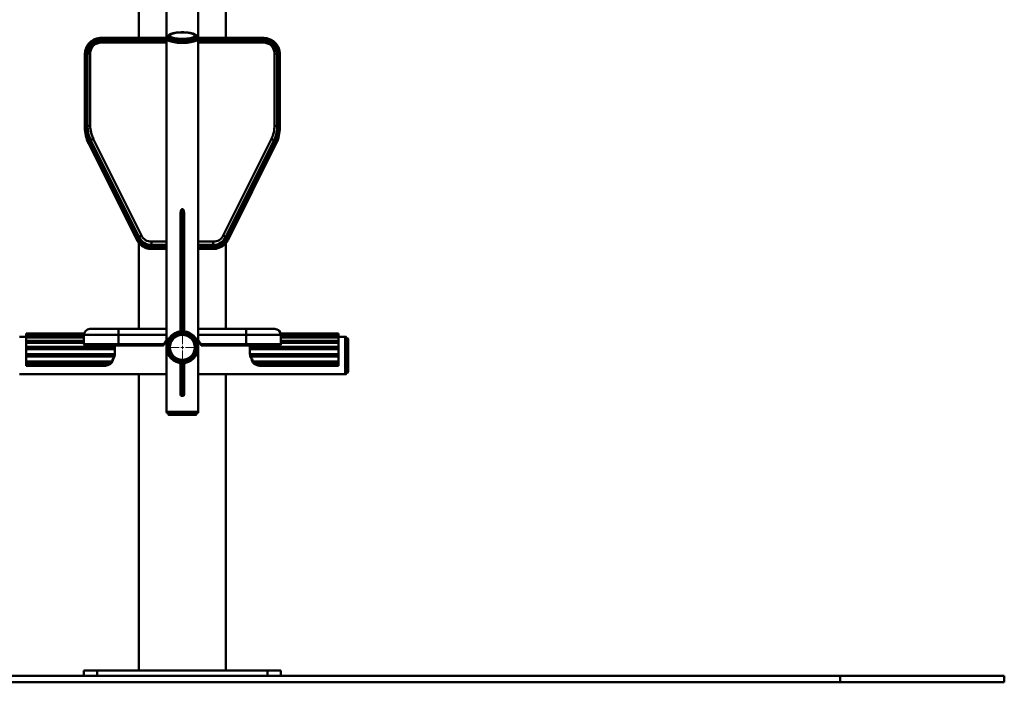
# Paper-space layout 'Лист1' of a CAD drawing. Units: millimetres. Extents: x -3063 to 4710, y 681 to 7637.
# Drawn here: x -2058 to -557, y 5719 to 6729 of the extents above; entities that cross this region are included whole.
import ezdxf

# ---------------------------------------------------------------- set-up
doc = ezdxf.new("R2010")
doc.units = ezdxf.units.MM

# ---------------------------------------------------------------- blocks, each defined once
blk = doc.blocks.new('SW_CENTERMARKSYMBOL_1')
at = {"color": 0, "linetype": 'Continuous', "lineweight": 18}
for p, q in [((0, 5), (0, 24.25)), ((-5, 0), (-24.25, 0)), ((0, 0), (-2.5, 0)), ((0, 0), (0, 2.5)), ((0, 0), (0, -2.5)), ((0, 0), (2.5, 0)), ((5, 0), (24.25, 0)), ((0, -5), (0, -24.25))]:
    blk.add_line(p, q, dxfattribs=at)
blk = doc.blocks.new('SW_CENTERMARKSYMBOL_2')
at = {"color": 0, "linetype": 'Continuous', "lineweight": 18}
for p, q in [((0, 5), (0, 24.25)), ((-5, 0), (-24.25, 0)), ((0, 0), (-2.5, 0)), ((0, 0), (0, 2.5)), ((0, 0), (0, -2.5)), ((0, 0), (2.5, 0)), ((5, 0), (24.25, 0)), ((0, -5), (0, -24.25))]:
    blk.add_line(p, q, dxfattribs=at)

psp = doc.layouts.new('Лист1')

# ---------------------------------------------------------------- linework, layer by layer
at = {"color": 7, "linetype": 'Continuous', "lineweight": 50}
for p, q in [((-1743.8, 6700.8), (-1743.8, 7438.1)), ((-1834.3, 7424.6), (-1834.3, 6700.8)), ((-1786.3, 6700.8), (-1786.3, 7424.6)), ((-1876.8, 6975.1), (-1876.8, 6700.8)), ((-1834.1, 6700.8), (-1933.8, 6700.8)), ((-1933.8, 6700.6), (-1933.8, 6698.2)), ((-1933.8, 6698.2), (-1933.8, 6695.8)), ((-1933.8, 6698.2), (-1835, 6698.2)), ((-1933.8, 6695.8), (-1836.2, 6695.8)), ((-1835, 6698.2), (-1834.3, 6698.5)), ((-1835, 6694.4), (-1834.3, 6694.6)), ((-1834.3, 6699.5), (-1834.3, 6242.4)), ((-1832, 6703.5), (-1832, 6701.4)), ((-1788.5, 6701.4), (-1788.5, 6703.5)), ((-1686.8, 6700.8), (-1786.4, 6700.8)), ((-1786.3, 6242.4), (-1786.3, 6699.5)), ((-1786.3, 6698.5), (-1785.5, 6698.2)), ((-1786.3, 6694.6), (-1785.5, 6694.4)), ((-1785.5, 6698.2), (-1686.8, 6698.2)), ((-1784.3, 6695.8), (-1686.8, 6695.8)), ((-1686.8, 6700.8), (-1686.8, 6700.8)), ((-1686.8, 6700.6), (-1686.8, 6698.2)), ((-1686.8, 6698.2), (-1686.8, 6695.8)), ((-1933.8, 6694.3), (-1835.3, 6694.3)), ((-1785.2, 6694.3), (-1686.8, 6694.3)), ((-1958.8, 6676.4), (-1958.8, 6674.1)), ((-1958.8, 6563.7), (-1958.8, 6674.1)), ((-1956.8, 6563.2), (-1956.8, 6673.6)), ((-1954.8, 6674.1), (-1954.8, 6563.7)), ((-1950.8, 6567.1), (-1950.8, 6677.4)), ((-1669.8, 6677.4), (-1669.8, 6567.1)), ((-1665.8, 6563.7), (-1665.8, 6674.1)), ((-1663.8, 6673.6), (-1663.8, 6563.2)), ((-1661.8, 6676.4), (-1661.8, 6674.1)), ((-1661.8, 6676.4), (-1661.8, 6566)), ((-1661.8, 6674.1), (-1661.8, 6563.7)), ((-1661.8, 6566), (-1661.8, 6565.6)), ((-1661.8, 6566), (-1661.8, 6563.7)), ((-1872.6, 6399.8), (-1946, 6547)), ((-1674.5, 6547), (-1747.9, 6399.8)), ((-1953.2, 6540.3), (-1879.8, 6393.1)), ((-1953.2, 6540.3), (-1953.2, 6540.3)), ((-1878, 6393.5), (-1951.4, 6540.6)), ((-1949.6, 6544.3), (-1949.6, 6542)), ((-1949.6, 6544.3), (-1876.2, 6397.1)), ((-1949.6, 6542), (-1876.2, 6394.8)), ((-1744.3, 6397.1), (-1670.9, 6544.3)), ((-1744.3, 6394.8), (-1670.9, 6542)), ((-1669.1, 6540.6), (-1742.5, 6393.5)), ((-1740.8, 6393.1), (-1667.3, 6540.3)), ((-1740.7, 6393.1), (-1667.3, 6540.3)), ((-1670.9, 6544.3), (-1670.9, 6542)), ((-1667.3, 6540.3), (-1667.3, 6540.3)), ((-1810.8, 6440), (-1810.8, 6253.4)), ((-1810.8, 6440), (-1809.8, 6440)), ((-1809.8, 6253.4), (-1809.8, 6440)), ((-1813.3, 6253.4), (-1813.3, 6430.7)), ((-1807.3, 6430.7), (-1807.3, 6253.4)), ((-1876.2, 6397.1), (-1876.2, 6394.8)), ((-1744.3, 6397.1), (-1744.3, 6394.8)), ((-1876.8, 6388.5), (-1876.8, 6257.4)), ((-1857.3, 6390.6), (-1857.3, 6385.7)), ((-1857.3, 6385.7), (-1857.3, 6383.3)), ((-1857.3, 6383.3), (-1857.3, 6380.9)), ((-1857.3, 6383.3), (-1835, 6383.3)), ((-1836.2, 6380.9), (-1857.3, 6380.9)), ((-1857.3, 6379.4), (-1835.3, 6379.4)), ((-1834.3, 6383.6), (-1835, 6383.3)), ((-1835, 6379.5), (-1834.3, 6379.7)), ((-1785.5, 6383.3), (-1786.3, 6383.6)), ((-1786.3, 6379.7), (-1785.5, 6379.5)), ((-1785.5, 6383.3), (-1763.3, 6383.3)), ((-1785.2, 6379.4), (-1763.3, 6379.4)), ((-1763.3, 6380.9), (-1784.3, 6380.9)), ((-1763.3, 6390.6), (-1763.3, 6385.7)), ((-1763.3, 6385.7), (-1763.3, 6383.3)), ((-1763.3, 6383.3), (-1763.3, 6380.9)), ((-1743.8, 6257.4), (-1743.8, 6388.5)), ((-2048.3, 6245.6), (-2058.3, 6245.6)), ((-1960.1, 6250.3), (-2048.3, 6250.3)), ((-2048.3, 6249.2), (-2048.3, 6250.3)), ((-1960.2, 6249.2), (-2048.3, 6249.2)), ((-2048.3, 6246), (-2048.3, 6249.2)), ((-2048.3, 6244.2), (-2048.3, 6246)), ((-1960.3, 6244.2), (-2048.3, 6244.2)), ((-2048.3, 6239.4), (-2048.3, 6244.2)), ((-1960.3, 6248.4), (-1960.3, 6234.4)), ((-1951.3, 6257.4), (-1907.8, 6257.4)), ((-1907.8, 6248.4), (-1907.8, 6257.4)), ((-1907.8, 6257.4), (-1834.3, 6257.4)), ((-1907.8, 6248.4), (-1907.8, 6234.4)), ((-1815.5, 6252.9), (-1815.5, 6253.4)), ((-1810.8, 6253.4), (-1813.3, 6253.4)), ((-1810.8, 6253.4), (-1809.8, 6253.4)), ((-1807.3, 6253.4), (-1809.8, 6253.4)), ((-1805.1, 6252.9), (-1805.1, 6253.4)), ((-1786.3, 6257.4), (-1712.8, 6257.4)), ((-1712.8, 6248.4), (-1712.8, 6257.4)), ((-1712.8, 6257.4), (-1669.3, 6257.4)), ((-1712.8, 6248.4), (-1712.8, 6234.4)), ((-1669.3, 6257.4), (-1669.3, 6257.4)), ((-1572.3, 6250.3), (-1660.5, 6250.3)), ((-1572.3, 6249.2), (-1660.3, 6249.2)), ((-1660.3, 6234.4), (-1660.3, 6248.4)), ((-1572.3, 6244.2), (-1660.3, 6244.2)), ((-1572.3, 6250.3), (-1572.3, 6249.2)), ((-1572.3, 6249.2), (-1572.3, 6246)), ((-1572.3, 6246), (-1572.3, 6244.2)), ((-1562.3, 6245.6), (-1572.3, 6245.6)), ((-1572.3, 6244.2), (-1572.3, 6239.4)), ((-1560.3, 6217.1), (-1560.3, 6245.2)), ((-2048.3, 6236.5), (-2048.3, 6239.4)), ((-2048.3, 6230), (-2048.3, 6236.5)), ((-2048.3, 6230), (-1913.3, 6230)), ((-2048.3, 6226.5), (-2048.3, 6230)), ((-1907.8, 6232.4), (-1958.3, 6232.4)), ((-1913.3, 6230), (-1913.3, 6232.4)), ((-1913.3, 6226.5), (-1913.3, 6230)), ((-1907.8, 6234.4), (-1838.2, 6234.4)), ((-1907.8, 6232.4), (-1907.8, 6234.4)), ((-1838.9, 6232.4), (-1907.8, 6232.4)), ((-1834.3, 6242.4), (-1831, 6242.4)), ((-1834.3, 6241.4), (-1834.3, 6131.4)), ((-1789.5, 6242.4), (-1786.3, 6242.4)), ((-1786.3, 6131.4), (-1786.3, 6241.2)), ((-1782.3, 6234.4), (-1712.8, 6234.4)), ((-1712.8, 6232.4), (-1781.6, 6232.4)), ((-1712.8, 6234.4), (-1712.8, 6232.4)), ((-1662.3, 6232.4), (-1712.8, 6232.4)), ((-1707.3, 6232.4), (-1707.3, 6230)), ((-1572.3, 6230), (-1707.3, 6230)), ((-1707.3, 6230), (-1707.3, 6226.5)), ((-1572.3, 6239.4), (-1572.3, 6236.5)), ((-1572.3, 6236.5), (-1572.3, 6230)), ((-1572.3, 6230), (-1572.3, 6226.5)), ((-1558.3, 6243.6), (-1560.3, 6243.6)), ((-1558.3, 6223.9), (-1558.3, 6243.6)), ((-1557.3, 6240.6), (-1557.3, 6193.6)), ((-2048.3, 6226.5), (-1913.3, 6226.5)), ((-2048.3, 6219.1), (-2048.3, 6226.5)), ((-2048.3, 6219.1), (-1913.4, 6219.1)), ((-2048.3, 6215.4), (-2048.3, 6219.1)), ((-2048.3, 6215.4), (-1914.2, 6215.4)), ((-2048.3, 6208), (-2048.3, 6215.4)), ((-1913.3, 6222.1), (-1913.3, 6226.5)), ((-1913.3, 6222.1), (-1913.3, 6220.6)), ((-1913.3, 6220.6), (-1913.3, 6220.4)), ((-1572.3, 6226.5), (-1707.3, 6226.5)), ((-1707.3, 6226.5), (-1707.3, 6222.1)), ((-1707.3, 6220.6), (-1707.3, 6222.1)), ((-1707.3, 6220.4), (-1707.3, 6220.6)), ((-1572.3, 6219.1), (-1707.1, 6219.1)), ((-1572.3, 6215.4), (-1706.3, 6215.4)), ((-1572.3, 6226.5), (-1572.3, 6219.1)), ((-1572.3, 6219.1), (-1572.3, 6215.4)), ((-1572.3, 6215.4), (-1572.3, 6208)), ((-1560.3, 6189.1), (-1560.3, 6217.1)), ((-1558.3, 6190.6), (-1558.3, 6223.9)), ((-2048.3, 6208), (-1918, 6208)), ((-2048.3, 6204.4), (-2048.3, 6208)), ((-2048.3, 6204.4), (-1921.5, 6204.4)), ((-2048.3, 6202.8), (-2048.3, 6204.4)), ((-2048.3, 6202.8), (-1928.3, 6202.8)), ((-2048.3, 6202.8), (-2048.3, 6201.4)), ((-1928.3, 6201.4), (-2048.3, 6201.4)), ((-1928.3, 6201.4), (-1928.3, 6202.8)), ((-1815.1, 6205.3), (-1815, 6205.9)), ((-1813.3, 6205.1), (-1815.1, 6205.3)), ((-1813.3, 6158.3), (-1813.3, 6205.4)), ((-1813.3, 6205.4), (-1810.8, 6205.4)), ((-1810.8, 6205.4), (-1810.8, 6155.4)), ((-1809.8, 6205.4), (-1810.8, 6205.4)), ((-1809.8, 6155.4), (-1809.8, 6205.4)), ((-1809.8, 6205.4), (-1807.3, 6205.4)), ((-1807.3, 6205.4), (-1807.3, 6158.3)), ((-1805.4, 6205.3), (-1807.3, 6205.1)), ((-1805.5, 6205.9), (-1805.4, 6205.3)), ((-1572.3, 6208), (-1702.5, 6208)), ((-1572.3, 6204.4), (-1699, 6204.4)), ((-1692.3, 6202.8), (-1692.3, 6201.4)), ((-1692.3, 6202.8), (-1572.3, 6202.8)), ((-1572.3, 6201.4), (-1692.3, 6201.4)), ((-1572.3, 6208), (-1572.3, 6204.4)), ((-1572.3, 6204.4), (-1572.3, 6202.8)), ((-1572.3, 6201.4), (-1572.3, 6202.8)), ((-2058.3, 6188.6), (-1834.3, 6188.6)), ((-1876.8, 6188.6), (-1876.8, 5737.1)), ((-1786.3, 6188.6), (-1562.3, 6188.6)), ((-1743.8, 5737.1), (-1743.8, 6188.6)), ((-1560.3, 6190.6), (-1558.3, 6190.6)), ((-1809.8, 6155.4), (-1810.8, 6155.4)), ((-1833.8, 6129.4), (-1786.7, 6129.4)), ((-1832, 6129.4), (-1832, 6127.3)), ((-1832, 6127.3), (-1829.3, 6127.3)), ((-1829.3, 6127.3), (-1788.5, 6127.3)), ((-1810.3, 6126.4), (-1829.3, 6126.4)), ((-1791.3, 6126.4), (-1810.3, 6126.4)), ((-1788.5, 6127.3), (-1788.5, 6129.4)), ((-1960.3, 5729.1), (-1960.3, 5737.1)), ((-1960.3, 5737.1), (-1940.3, 5737.1)), ((-1940.3, 5737.1), (-1940.3, 5729.1)), ((-1680.3, 5737.1), (-1940.3, 5737.1)), ((-1680.3, 5729.1), (-1680.3, 5737.1)), ((-1680.3, 5737.1), (-1660.3, 5737.1)), ((-1660.3, 5737.1), (-1660.3, 5729.1)), ((-2813.3, 5729.1), (-807.3, 5729.1)), ((-2813.3, 5719.1), (-807.3, 5719.1)), ((-807.3, 5729.1), (-807.3, 5719.1)), ((-807.3, 5729.1), (-557.3, 5729.1)), ((-807.3, 5719.1), (-557.3, 5719.1)), ((-557.3, 5729.1), (-557.3, 5719.1))]:
    psp.add_line(p, q, dxfattribs=at)
at = {"color": 8, "linetype": 'Continuous', "lineweight": 50}
for p, q in [((-1933.8, 6700.6), (-1933.8, 6700.8)), ((-1834.2, 6700.6), (-1933.8, 6700.6)), ((-1933.8, 6695.8), (-1933.8, 6694.3)), ((-1686.8, 6700.6), (-1786.4, 6700.6)), ((-1686.8, 6700.6), (-1686.8, 6700.8)), ((-1686.8, 6695.8), (-1686.8, 6694.3)), ((-1933.8, 6694.3), (-1933.8, 6693.9)), ((-1933.8, 6693.9), (-1834.3, 6693.9)), ((-1786.3, 6693.9), (-1686.8, 6693.9)), ((-1686.8, 6694.3), (-1686.8, 6693.9)), ((-1661.8, 6566.1), (-1661.8, 6566)), ((-1834.3, 6390.6), (-1857.3, 6390.6)), ((-1857.3, 6385.7), (-1834.3, 6385.7)), ((-1857.3, 6380.9), (-1857.3, 6379.4)), ((-1763.3, 6390.6), (-1786.3, 6390.6)), ((-1786.3, 6385.7), (-1763.3, 6385.7)), ((-1763.3, 6380.9), (-1763.3, 6379.4)), ((-1740.7, 6393.1), (-1740.7, 6393.1)), ((-2048.3, 6246), (-1960.3, 6246)), ((-1907.8, 6248.4), (-1960.3, 6248.4)), ((-1834.3, 6248.4), (-1907.8, 6248.4)), ((-1712.8, 6248.4), (-1786.3, 6248.4)), ((-1660.3, 6248.4), (-1712.8, 6248.4)), ((-1572.3, 6246), (-1660.3, 6246)), ((-1562.3, 6245.6), (-1562.3, 6188.6)), ((-2048.3, 6239.4), (-1960.3, 6239.4)), ((-2048.3, 6236.5), (-1960.3, 6236.5)), ((-1960.3, 6234.4), (-1907.8, 6234.4)), ((-1712.8, 6234.4), (-1660.3, 6234.4)), ((-1572.3, 6239.4), (-1660.3, 6239.4)), ((-1572.3, 6236.5), (-1660.3, 6236.5)), ((-1810.3, 6131.4), (-1834.3, 6131.4)), ((-1786.3, 6131.4), (-1810.3, 6131.4))]:
    psp.add_line(p, q, dxfattribs=at)
at = {"color": 8, "linetype": 'Continuous', "lineweight": 50, "flags": 128}
for points in [[(-1834.3, 6699.5), (-1834.2, 6699.3), (-1834, 6698.6), (-1833.3, 6697.8), (-1832.4, 6697.1), (-1831, 6696.4), (-1829.4, 6695.8), (-1827.5, 6695.2), (-1825.3, 6694.7), (-1822.9, 6694.2), (-1820.3, 6693.9), (-1817.5, 6693.6), (-1814.7, 6693.4), (-1811.7, 6693.3), (-1808.8, 6693.3), (-1805.8, 6693.4), (-1803, 6693.6), (-1800.2, 6693.9), (-1797.6, 6694.2), (-1795.2, 6694.7), (-1793, 6695.2), (-1791.1, 6695.8), (-1789.5, 6696.4), (-1788.2, 6697.1), (-1787.2, 6697.8), (-1786.5, 6698.6), (-1786.3, 6699.3), (-1786.3, 6699.5)], [(-1951.4, 6540.6), (-1951.8, 6540.5), (-1952.1, 6540.4), (-1952.4, 6540.3), (-1952.7, 6540.2), (-1952.9, 6540.2), (-1953.1, 6540.2), (-1953.2, 6540.2), (-1953.2, 6540.3)], [(-1669.1, 6540.6), (-1668.7, 6540.5), (-1668.4, 6540.4), (-1668.1, 6540.3), (-1667.8, 6540.2), (-1667.6, 6540.2), (-1667.4, 6540.2), (-1667.3, 6540.2), (-1667.3, 6540.3)], [(-1878, 6393.5), (-1878.3, 6393.3), (-1878.7, 6393.2), (-1879, 6393.1), (-1879.3, 6393), (-1879.5, 6393), (-1879.6, 6393), (-1879.7, 6393), (-1879.8, 6393.1)], [(-1742.5, 6393.5), (-1742.2, 6393.3), (-1741.9, 6393.2), (-1741.5, 6393.1), (-1741.3, 6393), (-1741, 6393), (-1740.9, 6393), (-1740.8, 6393), (-1740.8, 6393.1)]]:
    psp.add_lwpolyline(points, dxfattribs=at)
at = {"color": 7, "linetype": 'Continuous', "lineweight": 50, "flags": 128}
for points in [[(-1788.5, 6703.8), (-1788, 6703.5), (-1787.2, 6702.8), (-1786.8, 6702), (-1786.7, 6701.3), (-1787, 6700.5), (-1787.6, 6699.8), (-1788.5, 6699.1), (-1789.8, 6698.4), (-1791.4, 6697.8), (-1793.3, 6697.2), (-1795.5, 6696.7), (-1797.8, 6696.3), (-1800.4, 6695.9), (-1803.1, 6695.6), (-1805.9, 6695.4), (-1808.8, 6695.4), (-1811.7, 6695.4), (-1814.6, 6695.4), (-1817.4, 6695.6), (-1820.1, 6695.9), (-1822.7, 6696.3), (-1825, 6696.7), (-1827.2, 6697.2), (-1829.1, 6697.8), (-1830.7, 6698.4), (-1832, 6699.1), (-1832.9, 6699.8), (-1833.6, 6700.5), (-1833.8, 6701.3), (-1833.7, 6702), (-1833.3, 6702.8), (-1832.5, 6703.5), (-1832, 6703.8)], [(-1829.9, 6706), (-1830.9, 6705.3), (-1831.6, 6704.6), (-1832, 6703.9), (-1832, 6703.2), (-1831.6, 6702.4), (-1830.9, 6701.7), (-1829.8, 6701.1), (-1828.4, 6700.5), (-1826.7, 6699.9), (-1824.8, 6699.4), (-1822.6, 6698.9), (-1820.2, 6698.5), (-1817.7, 6698.3), (-1815, 6698.1), (-1812.2, 6697.9), (-1809.4, 6697.9), (-1806.7, 6698), (-1804, 6698.2), (-1801.3, 6698.4), (-1798.9, 6698.7), (-1796.6, 6699.2), (-1794.6, 6699.7), (-1792.8, 6700.2), (-1791.3, 6700.8), (-1790.1, 6701.5), (-1789.2, 6702.1), (-1788.7, 6702.9), (-1788.5, 6703.6), (-1788.7, 6704.3), (-1789.3, 6705), (-1789.3, 6705)], [(-1832, 6701.4), (-1832, 6701.2), (-1831.7, 6700.5), (-1831.1, 6699.8), (-1830.1, 6699.1), (-1828.8, 6698.5), (-1827.2, 6697.9), (-1825.3, 6697.4), (-1823.2, 6696.9), (-1820.8, 6696.5), (-1818.3, 6696.2), (-1815.7, 6696), (-1812.9, 6695.9), (-1810.1, 6695.8), (-1807.4, 6695.9), (-1804.6, 6696)], [(-1810.3, 6709.3), (-1812.8, 6709.2), (-1815.4, 6709.1), (-1817.8, 6708.9), (-1820.1, 6708.5), (-1822.2, 6708.2), (-1824.1, 6707.7), (-1825.8, 6707.2), (-1827.1, 6706.6), (-1828.2, 6706), (-1828.9, 6705.3), (-1829.2, 6704.7), (-1829.2, 6704), (-1828.9, 6703.3), (-1828.2, 6702.7), (-1827.1, 6702.1), (-1825.8, 6701.5), (-1824.1, 6701), (-1822.2, 6700.5), (-1820.1, 6700.1), (-1817.8, 6699.8), (-1815.4, 6699.6), (-1812.8, 6699.5), (-1810.3, 6699.4), (-1807.7, 6699.5), (-1805.1, 6699.6), (-1802.7, 6699.8), (-1800.4, 6700.1), (-1798.3, 6700.5), (-1796.4, 6701), (-1794.7, 6701.5), (-1793.4, 6702.1), (-1792.4, 6702.7), (-1791.7, 6703.3), (-1791.3, 6704), (-1791.3, 6704.7), (-1791.7, 6705.3), (-1792.4, 6706), (-1793.4, 6706.6), (-1794.7, 6707.2), (-1796.4, 6707.7), (-1798.3, 6708.2), (-1800.4, 6708.5), (-1802.7, 6708.9), (-1805.1, 6709.1), (-1807.7, 6709.2), (-1810.3, 6709.3)], [(-1804.6, 6696), (-1802, 6696.2), (-1799.5, 6696.6), (-1797.2, 6697), (-1795, 6697.4), (-1793.2, 6698), (-1791.6, 6698.6), (-1790.3, 6699.2), (-1789.4, 6699.9), (-1788.8, 6700.6), (-1788.5, 6701.3), (-1788.5, 6701.4)], [(-1789.3, 6705), (-1790.1, 6705.7), (-1790.6, 6706)], [(-1665.8, 6674.1), (-1665.9, 6676.7), (-1666.5, 6679.3)], [(-1950.8, 6567.1), (-1951.5, 6567.1), (-1952.3, 6567), (-1953, 6566.9), (-1953.6, 6566.8), (-1954.1, 6566.6), (-1954.5, 6566.4), (-1954.7, 6566.2), (-1954.8, 6566)], [(-1665.8, 6566), (-1665.8, 6566.2), (-1666.1, 6566.4), (-1666.4, 6566.6), (-1666.9, 6566.8), (-1667.5, 6566.9), (-1668.2, 6567), (-1669, 6567.1), (-1669.8, 6567.1)]]:
    psp.add_lwpolyline(points, dxfattribs=at)
at = {"color": 7, "linetype": 'Continuous', "lineweight": 50}
for radius in [24, 23.6, 21.8, 19]:
    psp.add_circle((-1810.3, 6229.4), radius, dxfattribs=at)
for centre, radius, start, end in [((-1934.2, 6676), 24.6, 88.996, 179.0181), ((-1934.1, 6673.2), 22.6, 89.0242, 178.9898), ((-1686.4, 6676), 24.6, 1.0384, 90.9475), ((-1686.4, 6673.2), 22.6, 1.0102, 90.9758), ((-1935, 6674), 23.8, 137.2984, 179.7886), ((-1934, 6677.1), 16.7, 89.0242, 178.9898), ((-1686.5, 6677.1), 16.7, 1.0102, 90.9758), ((-1685.4, 6674), 23.7, 0.1414, 41.1554), ((-1957.2, 6675.9), 2.37, 229.6093, 281.3691), ((-1956.3, 6675.9), 2.37, 258.6309, 310.3907), ((-1664.2, 6675.9), 2.37, 229.6093, 281.3691), ((-1663.3, 6675.9), 2.37, 258.6309, 310.3907), ((-1957.2, 6565.5), 2.37, 229.6093, 281.3691), ((-1906.4, 6563.7), 52.4, 180.0367, 206.5738), ((-1956.3, 6565.5), 2.37, 258.6309, 310.3907), ((-1906.3, 6563.2), 50.5, 180.0367, 206.5738), ((-1906.3, 6566), 48.5, 180.016, 199.6813), ((-1906.2, 6563.7), 48.6, 180.0367, 206.5738), ((-1905.9, 6567.1), 44.8, 180.0367, 206.5738), ((-1714.6, 6567.1), 44.8, 333.4262, 359.9633), ((-1714.4, 6563.7), 48.6, 333.4262, 359.9633), ((-1714.2, 6563.2), 50.5, 333.4262, 359.9633), ((-1714.2, 6566), 48.5, 340.9687, 359.9848), ((-1714.1, 6563.7), 52.4, 333.4262, 359.9633), ((-1664.2, 6565.5), 2.37, 229.6093, 281.3691), ((-1663.3, 6565.5), 2.37, 258.6309, 310.3907), ((-1943.9, 6540.5), 6.89, 107.8659, 146.0864), ((-1676.6, 6540.5), 6.89, 33.9136, 72.1341), ((-1952.5, 6543.9), 3.44, 287.8659, 326.0864), ((-1668, 6543.9), 3.44, 213.9136, 252.1341), ((-1879, 6396.7), 3.44, 287.8659, 326.0864), ((-1870.5, 6393.3), 6.89, 107.8659, 146.0864), ((-1857.4, 6406.7), 21.1, 207.0788, 270.4313), ((-1857.4, 6404.4), 21.1, 207.0788, 270.4313), ((-1857.4, 6407.6), 17.1, 207.0788, 270.4313), ((-1763.1, 6407.6), 17.1, 269.5687, 332.9212), ((-1763.1, 6406.7), 21.1, 269.5687, 332.9212), ((-1763.1, 6404.4), 21.1, 269.5687, 332.9212), ((-1750.1, 6393.3), 6.89, 33.9136, 72.1341), ((-1741.5, 6396.7), 3.44, 213.9136, 252.1341), ((-1857.4, 6403.9), 23.1, 207.0565, 270.4536), ((-1763.1, 6404), 23.1, 269.5849, 332.9049), ((-1951.3, 6248.4), 9, 90, 180), ((-1669.3, 6248.4), 9, 11.9757, 90), ((-1669.3, 6248.4), 9, 0, 90), ((-1562.3, 6240.6), 5, 66.4218, 90), ((-1958.3, 6234.4), 2, 180, 270), ((-1810.3, 6223.4), 30, 140.7035, 158.4898), ((-1810.3, 6223.4), 30, 21.5102, 39.2965), ((-1662.3, 6234.4), 2, 270, 0), ((-1562.3, 6240.6), 5, 0, 36.8699), ((-1562.3, 6193.6), 5, 270, 293.5782), ((-1562.3, 6193.6), 5, 323.1301, 0), ((-1829.3, 6131.4), 5, 180, 203.5782), ((-1829.3, 6131.4), 5, 236.633, 270), ((-1791.3, 6131.4), 5, 270, 303.367), ((-1791.3, 6131.4), 5, 336.4218, 0)]:
    psp.add_arc(centre, radius, start, end, dxfattribs=at)
at = {"color": 8, "linetype": 'Continuous', "lineweight": 50}
for centre, radius, start, end in [((-1933.8, 6672.8), 25.4, 89.8309, 137.1227), ((-1686.6, 6672.9), 25.3, 41.2578, 90.2497), ((-1951.5, 6670.9), 6.56, 83.5676, 118.0711), ((-1669.2, 6669.9), 7.59, 64.3345, 94.0406), ((-1905.8, 6566.2), 49, 199.6623, 206.5271), ((-1714.7, 6566.2), 49, 333.4723, 340.9838)]:
    psp.add_arc(centre, radius, start, end, dxfattribs=at)
at = {"color": 7, "linetype": 'Continuous', "lineweight": 50}
for centre, major_axis, ratio, start_param, end_param in [((-1810.8, 6430.7), (0, 9.33), 0.267949, 0, 1.570796), ((-1809.8, 6430.7), (0, 9.33), 0.267949, 4.712389, 6.283185), ((-1810.8, 6158.3), (0, 2.9), 0.861934, 1.570796, 3.141593), ((-1809.8, 6158.3), (0, -2.9), 0.861934, 0, 1.570796)]:
    psp.add_ellipse(centre, major_axis=major_axis, ratio=ratio, start_param=start_param, end_param=end_param, dxfattribs=at)
for points, knots in [([(-1933.8, 6700.8), (-1934.3, 6700.8), (-1935.9, 6700.8), (-1938.3, 6700.5), (-1941.1, 6699.8), (-1943.7, 6698.9), (-1946.3, 6697.6), (-1948.6, 6696.1), (-1950.8, 6694.3), (-1952.8, 6692.3), (-1954.5, 6690.1), (-1955.9, 6687.8), (-1957.1, 6685.3), (-1958, 6682.6), (-1958.5, 6679.9), (-1958.7, 6677.9), (-1958.8, 6676.7), (-1958.8, 6676.4)], [0, 0, 0, 0, 0.045243, 0.117351, 0.189495, 0.261631, 0.33374, 0.405804, 0.477804, 0.549727, 0.621559, 0.693294, 0.764929, 0.836468, 0.90792, 0.979299, 1, 1, 1, 1]), ([(-1835, 6698.2), (-1835.2, 6698.1), (-1835.5, 6697.9), (-1835.9, 6697.3), (-1836.2, 6696.7), (-1836.2, 6696.1), (-1836.2, 6695.8), (-1836.2, 6695.8)], [0, 0, 0, 0, 0.297027, 0.524545, 0.753298, 0.950655, 1, 1, 1, 1]), ([(-1836.2, 6695.8), (-1836.2, 6695.6), (-1836.2, 6695.2), (-1836, 6694.7), (-1835.8, 6694.4), (-1835.4, 6694.2), (-1835.1, 6694.3), (-1835, 6694.4)], [0, 0, 0, 0, 0.17606, 0.3518, 0.535809, 0.743032, 1, 1, 1, 1]), ([(-1833.6, 6702.2), (-1833.7, 6702.2), (-1833.9, 6701.7), (-1834.2, 6700.8), (-1834.2, 6700), (-1834.3, 6699.5)], [0, 0, 0, 0, 0.073874, 0.552337, 1, 1, 1, 1]), ([(-1810.3, 6709.4), (-1810.7, 6709.4), (-1812, 6709.4), (-1814.2, 6709.3), (-1816.8, 6709.2), (-1819.3, 6708.9), (-1821.6, 6708.6), (-1823.9, 6708.1), (-1826, 6707.6), (-1827.9, 6706.9), (-1829.2, 6706.4), (-1829.8, 6706), (-1829.8, 6706)], [0, 0, 0, 0, 0.0588, 0.170548, 0.282586, 0.395205, 0.508849, 0.624156, 0.742145, 0.864573, 0.994509, 1, 1, 1, 1]), ([(-1790.7, 6706), (-1791.1, 6706.2), (-1792.1, 6706.7), (-1793.9, 6707.4), (-1796.1, 6708), (-1798.4, 6708.5), (-1800.8, 6708.8), (-1803.2, 6709.1), (-1805.8, 6709.3), (-1808.2, 6709.4), (-1809.6, 6709.4), (-1810.3, 6709.4)], [0, 0, 0, 0, 0.086563, 0.215741, 0.342832, 0.463673, 0.58055, 0.695096, 0.808258, 0.920629, 1, 1, 1, 1]), ([(-1786.3, 6699.5), (-1786.3, 6700), (-1786.3, 6700.8), (-1786.6, 6701.7), (-1786.8, 6702.1), (-1786.9, 6702.2)], [0, 0, 0, 0, 0.458578, 0.952634, 1, 1, 1, 1]), ([(-1784.3, 6695.8), (-1784.3, 6696), (-1784.3, 6696.4), (-1784.5, 6697), (-1784.7, 6697.5), (-1785.1, 6698), (-1785.4, 6698.1), (-1785.5, 6698.2)], [0, 0, 0, 0, 0.17606, 0.3518, 0.535809, 0.743032, 1, 1, 1, 1]), ([(-1785.5, 6694.4), (-1785.4, 6694.3), (-1785, 6694.2), (-1784.6, 6694.5), (-1784.4, 6695), (-1784.3, 6695.4), (-1784.3, 6695.7), (-1784.3, 6695.8)], [0, 0, 0, 0, 0.297027, 0.524545, 0.753298, 0.950655, 1, 1, 1, 1]), ([(-1661.8, 6676.4), (-1661.8, 6677), (-1661.8, 6678.5), (-1662.1, 6680.9), (-1662.8, 6683.6), (-1663.8, 6686.1), (-1665, 6688.6), (-1666.6, 6690.9), (-1668.4, 6693), (-1670.4, 6694.9), (-1672.6, 6696.6), (-1675, 6698), (-1677.6, 6699.2), (-1680.3, 6700), (-1683, 6700.6), (-1685.2, 6700.8), (-1686.5, 6700.8), (-1686.8, 6700.8)], [0, 0, 0, 0, 0.045906, 0.117181, 0.188463, 0.259754, 0.331079, 0.402459, 0.473911, 0.545447, 0.617077, 0.688801, 0.76062, 0.832525, 0.904509, 0.976558, 1, 1, 1, 1]), ([(-1954.8, 6674.1), (-1954.8, 6674.5), (-1954.7, 6675.7), (-1954.5, 6677.6), (-1954.1, 6679), (-1953.9, 6679.6)], [0, 0, 0, 0, 0.22068, 0.661707, 1, 1, 1, 1]), ([(-1953.9, 6679.6), (-1953.9, 6679.8), (-1953.6, 6680.8), (-1952.9, 6682.5), (-1951.7, 6684.7), (-1950.2, 6686.7), (-1948.5, 6688.6), (-1946.5, 6690.2), (-1944.4, 6691.6), (-1942.1, 6692.7), (-1939.6, 6693.5), (-1937.1, 6694.1), (-1935.1, 6694.3), (-1934, 6694.3), (-1933.8, 6694.3)], [0, 0, 0, 0, 0.022197, 0.117332, 0.212426, 0.307467, 0.402449, 0.497367, 0.592224, 0.687025, 0.781776, 0.876486, 0.971166, 1, 1, 1, 1]), ([(-1686.8, 6694.3), (-1686.3, 6694.3), (-1685, 6694.3), (-1682.9, 6694), (-1680.4, 6693.4), (-1678, 6692.5), (-1675.7, 6691.3), (-1673.6, 6689.9), (-1671.7, 6688.2), (-1670, 6686.4), (-1668.6, 6684.3), (-1667.4, 6682.1), (-1666.7, 6680.4), (-1666.5, 6679.4), (-1666.5, 6679.2)], [0, 0, 0, 0, 0.046996, 0.140142, 0.233327, 0.326521, 0.419733, 0.512977, 0.606263, 0.699602, 0.793001, 0.886466, 0.979995, 1, 1, 1, 1]), ([(-1879.8, 6393.1), (-1879.5, 6392.6), (-1878.9, 6391.4), (-1877.6, 6389.4), (-1875.8, 6387.3), (-1873.8, 6385.4), (-1871.6, 6383.7), (-1869.2, 6382.3), (-1866.6, 6381.1), (-1864, 6380.2), (-1861.2, 6379.7), (-1859, 6379.4), (-1857.6, 6379.4), (-1857.3, 6379.4)], [0, 0, 0, 0, 0.0549783, 0.1551905, 0.2554592, 0.3557696, 0.4561235, 0.5565207, 0.6569588, 0.7574337, 0.8579403, 0.9584725, 1, 1, 1, 1]), ([(-1835, 6383.3), (-1835.2, 6383.2), (-1835.5, 6383), (-1835.9, 6382.4), (-1836.2, 6381.8), (-1836.2, 6381.2), (-1836.2, 6380.9), (-1836.2, 6380.9)], [0, 0, 0, 0, 0.297027, 0.524545, 0.753298, 0.950655, 1, 1, 1, 1]), ([(-1836.2, 6380.9), (-1836.2, 6380.7), (-1836.2, 6380.3), (-1836, 6379.9), (-1835.8, 6379.5), (-1835.4, 6379.4), (-1835.1, 6379.4), (-1835, 6379.5)], [0, 0, 0, 0, 0.1760599, 0.3517999, 0.5358093, 0.7430315, 1, 1, 1, 1]), ([(-1784.3, 6380.9), (-1784.3, 6381.1), (-1784.3, 6381.5), (-1784.5, 6382.1), (-1784.7, 6382.6), (-1785.1, 6383.1), (-1785.4, 6383.2), (-1785.5, 6383.3)], [0, 0, 0, 0, 0.17606, 0.3518, 0.535809, 0.743032, 1, 1, 1, 1]), ([(-1785.5, 6379.5), (-1785.4, 6379.4), (-1785, 6379.4), (-1784.6, 6379.6), (-1784.4, 6380.1), (-1784.3, 6380.6), (-1784.3, 6380.8), (-1784.3, 6380.9)], [0, 0, 0, 0, 0.297027, 0.524545, 0.753298, 0.950655, 1, 1, 1, 1]), ([(-1763.3, 6379.4), (-1762.7, 6379.4), (-1761.3, 6379.4), (-1758.9, 6379.7), (-1756.2, 6380.3), (-1753.5, 6381.3), (-1751, 6382.5), (-1748.6, 6383.9), (-1746.4, 6385.6), (-1744.4, 6387.6), (-1742.7, 6389.7), (-1741.5, 6391.6), (-1740.9, 6392.7), (-1740.8, 6393.1)], [0, 0, 0, 0, 0.0548524, 0.155377, 0.2559406, 0.356498, 0.4570412, 0.5575623, 0.6580539, 0.7585093, 0.8589234, 0.9592927, 1, 1, 1, 1]), ([(-1831, 6242.4), (-1830.3, 6243.5), (-1828.7, 6245.7), (-1825.9, 6248.4), (-1823, 6250.4), (-1820.5, 6251.7), (-1818, 6252.7), (-1816.3, 6253.2), (-1815.5, 6253.4)], [0, 0, 0, 0, 0.242478, 0.490185, 0.635213, 0.782932, 0.890382, 1, 1, 1, 1]), ([(-1815.5, 6252.9), (-1816.7, 6252.7), (-1818.7, 6252.3), (-1820.6, 6251.5), (-1821.3, 6251.2)], [0, 0, 0, 0, 0.624316, 1, 1, 1, 1]), ([(-1805.1, 6253.4), (-1805, 6253.4), (-1803.9, 6253.1), (-1802, 6252.5), (-1799, 6251.3), (-1796.1, 6249.5), (-1793.4, 6247.3), (-1791.2, 6244.9), (-1790.1, 6243.3), (-1789.5, 6242.4)], [0, 0, 0, 0, 0.009068, 0.136431, 0.263974, 0.446996, 0.630365, 0.815126, 1, 1, 1, 1]), ([(-1799, 6251.2), (-1799.7, 6251.5), (-1801.6, 6252.3), (-1803.7, 6252.7), (-1805.1, 6252.9)], [0, 0, 0, 0, 0.346601, 1, 1, 1, 1]), ([(-1838.2, 6234.4), (-1838.3, 6234.2), (-1838.4, 6233.7), (-1838.7, 6233.1), (-1838.8, 6232.7), (-1838.9, 6232.5), (-1838.9, 6232.4), (-1838.9, 6232.4)], [0, 0, 0, 0, 0.2324013, 0.4651916, 0.6873179, 0.8968256, 1, 1, 1, 1]), ([(-1781.6, 6232.4), (-1781.6, 6232.4), (-1781.7, 6232.5), (-1781.8, 6232.8), (-1781.9, 6233.3), (-1782.1, 6233.8), (-1782.3, 6234.2), (-1782.3, 6234.4)], [0, 0, 0, 0, 0.200528, 0.4009376, 0.6047291, 0.8175087, 1, 1, 1, 1]), ([(-1918, 6208), (-1918, 6208.2), (-1917.9, 6208.8), (-1917.3, 6210), (-1916.4, 6211.5), (-1915.3, 6213.3), (-1914.6, 6214.6), (-1914.3, 6215.3), (-1914.2, 6215.4)], [0, 0, 0, 0, 0.143648, 0.286224, 0.501763, 0.721629, 0.958443, 1, 1, 1, 1]), ([(-1913.3, 6220.4), (-1913.3, 6219.9), (-1913.3, 6219), (-1913.4, 6217.3), (-1913.7, 6215.7), (-1914, 6214.7), (-1914.3, 6214.2), (-1914.3, 6214.1)], [0, 0, 0, 0, 0.237843, 0.475814, 0.710286, 0.943875, 1, 1, 1, 1]), ([(-1914.2, 6215.4), (-1914.1, 6215.6), (-1913.9, 6216.2), (-1913.6, 6217.2), (-1913.5, 6218.3), (-1913.4, 6218.8), (-1913.4, 6219.1)], [0, 0, 0, 0, 0.255935, 0.512353, 0.757331, 1, 1, 1, 1]), ([(-1913.4, 6219.1), (-1913.4, 6219.6), (-1913.3, 6220.5), (-1913.3, 6221.5), (-1913.3, 6222.1)], [0, 0, 0, 0, 0.5192616, 1, 1, 1, 1]), ([(-1707.3, 6222.1), (-1707.2, 6221.5), (-1707.2, 6220.4), (-1707.2, 6219.5), (-1707.1, 6219.1)], [0, 0, 0, 0, 0.5165578, 1, 1, 1, 1]), ([(-1706.2, 6214.1), (-1706.4, 6214.5), (-1706.8, 6215.4), (-1707.1, 6217.1), (-1707.2, 6218.7), (-1707.3, 6219.8), (-1707.3, 6220.3), (-1707.3, 6220.4)], [0, 0, 0, 0, 0.2465271, 0.4936413, 0.7287339, 0.9625049, 1, 1, 1, 1]), ([(-1707.1, 6219.1), (-1707.1, 6218.8), (-1707.1, 6218.3), (-1706.9, 6217.3), (-1706.7, 6216.3), (-1706.5, 6215.7), (-1706.3, 6215.4), (-1706.3, 6215.4)], [0, 0, 0, 0, 0.236966, 0.473924, 0.711399, 0.954604, 1, 1, 1, 1]), ([(-1706.3, 6215.4), (-1706.1, 6214.9), (-1705.6, 6213.9), (-1704.6, 6212.2), (-1703.6, 6210.5), (-1702.8, 6209.2), (-1702.5, 6208.4), (-1702.5, 6208.1), (-1702.5, 6208)], [0, 0, 0, 0, 0.202455, 0.404085, 0.630899, 0.807034, 0.940274, 1, 1, 1, 1]), ([(-1928.3, 6202.8), (-1927.5, 6202.8), (-1926, 6202.9), (-1923.7, 6203.5), (-1922.3, 6204.1), (-1921.5, 6204.4)], [0, 0, 0, 0, 0.314518, 0.637577, 1, 1, 1, 1]), ([(-1920.8, 6203.8), (-1921.5, 6203.5), (-1922.7, 6202.8), (-1924.6, 6202.1), (-1926.4, 6201.5), (-1927.6, 6201.4), (-1928.3, 6201.4)], [0, 0, 0, 0, 0.266197, 0.539393, 0.766982, 1, 1, 1, 1]), ([(-1921.5, 6204.4), (-1920.9, 6204.8), (-1919.9, 6205.3), (-1918.9, 6206.4), (-1918.3, 6207.1), (-1918.1, 6207.6), (-1918.1, 6207.9), (-1918, 6208)], [0, 0, 0, 0, 0.39061, 0.596525, 0.766648, 0.901226, 1, 1, 1, 1]), ([(-1916.3, 6209.7), (-1916.3, 6209.4), (-1916.4, 6208.9), (-1916.8, 6207.7), (-1917.6, 6206.4), (-1919, 6205), (-1920.2, 6204.2), (-1920.8, 6203.8)], [0, 0, 0, 0, 0.161236, 0.322203, 0.489147, 0.730311, 1, 1, 1, 1]), ([(-1914.3, 6214.1), (-1914.5, 6213.8), (-1914.8, 6213.2), (-1915.3, 6212.1), (-1915.8, 6211.1), (-1916.2, 6210.2), (-1916.2, 6209.9), (-1916.3, 6209.7)], [0, 0, 0, 0, 0.2142594, 0.4280361, 0.6542455, 0.8279547, 1, 1, 1, 1]), ([(-1704.3, 6209.7), (-1704.3, 6209.8), (-1704.3, 6210.2), (-1704.6, 6210.9), (-1705, 6211.8), (-1705.5, 6212.8), (-1705.9, 6213.6), (-1706.1, 6214), (-1706.2, 6214.1)], [0, 0, 0, 0, 0.158247, 0.315864, 0.488546, 0.693516, 0.919002, 1, 1, 1, 1]), ([(-1699.7, 6203.8), (-1700.4, 6204.2), (-1701.6, 6205), (-1703, 6206.5), (-1703.8, 6207.9), (-1704.2, 6209), (-1704.2, 6209.5), (-1704.3, 6209.7)], [0, 0, 0, 0, 0.291014, 0.5151288, 0.7017089, 0.8892694, 1, 1, 1, 1]), ([(-1702.5, 6208), (-1702.5, 6207.8), (-1702.4, 6207.5), (-1702.1, 6206.9), (-1701.4, 6206.1), (-1700.3, 6205.2), (-1699.5, 6204.7), (-1699, 6204.4)], [0, 0, 0, 0, 0.135061, 0.269569, 0.453703, 0.727028, 1, 1, 1, 1]), ([(-1692.3, 6201.4), (-1693.2, 6201.5), (-1695, 6201.7), (-1697.5, 6202.6), (-1698.9, 6203.4), (-1699.7, 6203.8)], [0, 0, 0, 0, 0.365486, 0.678445, 1, 1, 1, 1]), ([(-1699, 6204.4), (-1698.3, 6204.1), (-1696.8, 6203.4), (-1694.5, 6202.9), (-1692.9, 6202.8), (-1692.3, 6202.8)], [0, 0, 0, 0, 0.349546, 0.708681, 1, 1, 1, 1]), ([(-1836, 6188.6), (-1835.4, 6188.6), (-1834.9, 6188.5), (-1834.3, 6188.5), (-1834.3, 6188.5)], [0, 0, 0, 0, 0.9695762, 1, 1, 1, 1]), ([(-1786.3, 6188.5), (-1786.1, 6188.5), (-1785.5, 6188.5), (-1784.9, 6188.6), (-1784.5, 6188.6)], [0, 0, 0, 0, 0.241452, 1, 1, 1, 1])]:
    psp.add_open_spline(points, degree=3, knots=knots, dxfattribs=at)

# ---------------------------------------------------------------- block references
at = {"color": 7, "linetype": 'Continuous', "lineweight": 0}
for name in ['SW_CENTERMARKSYMBOL_1', 'SW_CENTERMARKSYMBOL_2']:
    psp.add_blockref(name, (-1810.3, 6229.4), dxfattribs=at)

doc.saveas('drawing.dxf')
